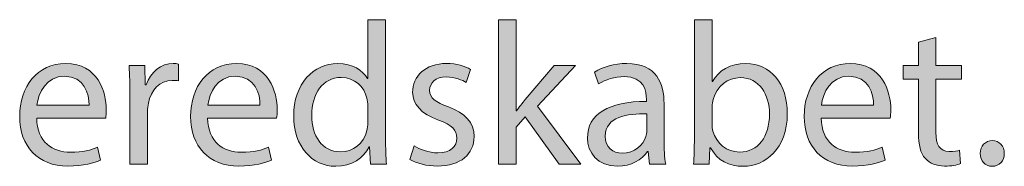
# Model space of a CAD drawing. Units: millimetres. Extents: x 658 to 842, y -685 to 621.
# Drawn here: x 786 to 803, y -176 to -174 of the extents above; entities that cross this region are included whole.
import ezdxf

# ---------------------------------------------------------------- set-up
doc = ezdxf.new("R2010")
doc.units = ezdxf.units.MM
doc.header["$MEASUREMENT"] = 0
doc.layers.add('Layer 1', color=7, linetype='Continuous')

# ---------------------------------------------------------------- blocks, each defined once
blk = doc.blocks.new('block 428')
at = {"layer": 'Layer 1', "true_color": 0x2f381c}
h = blk.add_hatch(color=250, dxfattribs=at)
h.dxf.hatch_style = 2
edge = h.paths.add_edge_path()
edge.add_spline(control_points=[(792.696, -173.757), (792.696, -173.757), (792.696, -175.819), (792.696, -175.819), (792.696, -175.971), (792.7, -176.144), (792.71, -176.26), (792.71, -176.26), (792.432, -176.26), (792.432, -176.26), (792.432, -176.26), (792.418, -175.964), (792.418, -175.964), (792.418, -175.964), (792.411, -175.964), (792.411, -175.964), (792.315, -176.154), (792.107, -176.299), (791.829, -176.299), (791.416, -176.299), (791.099, -175.95), (791.099, -175.431), (791.096, -174.864), (791.448, -174.515), (791.864, -174.515), (792.125, -174.515), (792.301, -174.638), (792.379, -174.776), (792.379, -174.776), (792.386, -174.776), (792.386, -174.776), (792.386, -174.776), (792.386, -173.757), (792.386, -173.757), (792.386, -173.757), (792.696, -173.757), (792.696, -173.757)], knot_values=[0, 0, 0, 0, 1, 1, 1, 2, 2, 2, 3, 3, 3, 4, 4, 4, 5, 5, 5, 6, 6, 6, 7, 7, 7, 8, 8, 8, 9, 9, 9, 10, 10, 10, 11, 11, 11, 12, 12, 12, 12], degree=3, periodic=1)
edge = h.paths.add_edge_path()
edge.add_spline(control_points=[(792.386, -175.248), (792.386, -175.209), (792.382, -175.156), (792.372, -175.118), (792.326, -174.92), (792.157, -174.758), (791.924, -174.758), (791.603, -174.758), (791.413, -175.04), (791.413, -175.417), (791.413, -175.763), (791.582, -176.048), (791.917, -176.048), (792.125, -176.048), (792.315, -175.911), (792.372, -175.678), (792.382, -175.636), (792.386, -175.594), (792.386, -175.544), (792.386, -175.544), (792.386, -175.248), (792.386, -175.248)], knot_values=[0, 0, 0, 0, 1, 1, 1, 2, 2, 2, 3, 3, 3, 4, 4, 4, 5, 5, 5, 6, 6, 6, 7, 7, 7, 7], degree=3, periodic=1)
h = blk.add_hatch(color=250, dxfattribs=at)
h.dxf.hatch_style = 2
edge = h.paths.add_edge_path()
edge.add_spline(control_points=[(794.965, -175.336), (794.965, -175.336), (794.972, -175.336), (794.972, -175.336), (795.015, -175.276), (795.075, -175.202), (795.124, -175.142), (795.124, -175.142), (795.624, -174.553), (795.624, -174.553), (795.624, -174.553), (795.998, -174.553), (795.998, -174.553), (795.998, -174.553), (795.339, -175.255), (795.339, -175.255), (795.339, -175.255), (796.09, -176.26), (796.09, -176.26), (796.09, -176.26), (795.713, -176.26), (795.713, -176.26), (795.713, -176.26), (795.124, -175.442), (795.124, -175.442), (795.124, -175.442), (794.965, -175.618), (794.965, -175.618), (794.965, -175.618), (794.965, -176.26), (794.965, -176.26), (794.965, -176.26), (794.658, -176.26), (794.658, -176.26), (794.658, -176.26), (794.658, -173.757), (794.658, -173.757), (794.658, -173.757), (794.965, -173.757), (794.965, -173.757), (794.965, -173.757), (794.965, -175.336), (794.965, -175.336)], knot_values=[0, 0, 0, 0, 1, 1, 1, 2, 2, 2, 3, 3, 3, 4, 4, 4, 5, 5, 5, 6, 6, 6, 7, 7, 7, 8, 8, 8, 9, 9, 9, 10, 10, 10, 11, 11, 11, 12, 12, 12, 13, 13, 13, 14, 14, 14, 14], degree=3, periodic=1)
h = blk.add_hatch(color=250, dxfattribs=at)
h.dxf.hatch_style = 2
edge = h.paths.add_edge_path()
edge.add_spline(control_points=[(798.049, -176.26), (798.056, -176.144), (798.063, -175.971), (798.063, -175.819), (798.063, -175.819), (798.063, -173.757), (798.063, -173.757), (798.063, -173.757), (798.37, -173.757), (798.37, -173.757), (798.37, -173.757), (798.37, -174.829), (798.37, -174.829), (798.37, -174.829), (798.377, -174.829), (798.377, -174.829), (798.486, -174.638), (798.683, -174.515), (798.959, -174.515), (799.382, -174.515), (799.681, -174.867), (799.678, -175.386), (799.678, -175.995), (799.293, -176.299), (798.913, -176.299), (798.666, -176.299), (798.468, -176.203), (798.342, -175.978), (798.342, -175.978), (798.331, -175.978), (798.331, -175.978), (798.331, -175.978), (798.317, -176.26), (798.317, -176.26), (798.317, -176.26), (798.049, -176.26), (798.049, -176.26)], knot_values=[0, 0, 0, 0, 1, 1, 1, 2, 2, 2, 3, 3, 3, 4, 4, 4, 5, 5, 5, 6, 6, 6, 7, 7, 7, 8, 8, 8, 9, 9, 9, 10, 10, 10, 11, 11, 11, 12, 12, 12, 12], degree=3, periodic=1)
edge = h.paths.add_edge_path()
edge.add_spline(control_points=[(798.37, -175.576), (798.37, -175.615), (798.377, -175.654), (798.384, -175.689), (798.444, -175.904), (798.623, -176.052), (798.849, -176.052), (799.174, -176.052), (799.368, -175.787), (799.368, -175.396), (799.368, -175.054), (799.191, -174.761), (798.86, -174.761), (798.648, -174.761), (798.451, -174.906), (798.387, -175.142), (798.38, -175.178), (798.37, -175.22), (798.37, -175.269), (798.37, -175.269), (798.37, -175.576), (798.37, -175.576)], knot_values=[0, 0, 0, 0, 1, 1, 1, 2, 2, 2, 3, 3, 3, 4, 4, 4, 5, 5, 5, 6, 6, 6, 7, 7, 7, 7], degree=3, periodic=1)
h = blk.add_hatch(color=250, dxfattribs=at)
h.dxf.hatch_style = 2
edge = h.paths.add_edge_path()
edge.add_spline(control_points=[(802.261, -174.063), (802.261, -174.063), (802.261, -174.553), (802.261, -174.553), (802.261, -174.553), (802.705, -174.553), (802.705, -174.553), (802.705, -174.553), (802.705, -174.79), (802.705, -174.79), (802.705, -174.79), (802.261, -174.79), (802.261, -174.79), (802.261, -174.79), (802.261, -175.71), (802.261, -175.71), (802.261, -175.922), (802.321, -176.042), (802.493, -176.042), (802.575, -176.042), (802.635, -176.031), (802.673, -176.02), (802.673, -176.02), (802.687, -176.253), (802.687, -176.253), (802.627, -176.278), (802.532, -176.295), (802.412, -176.295), (802.268, -176.295), (802.152, -176.25), (802.077, -176.165), (801.989, -176.073), (801.958, -175.922), (801.958, -175.72), (801.958, -175.72), (801.958, -174.79), (801.958, -174.79), (801.958, -174.79), (801.693, -174.79), (801.693, -174.79), (801.693, -174.79), (801.693, -174.553), (801.693, -174.553), (801.693, -174.553), (801.958, -174.553), (801.958, -174.553), (801.958, -174.553), (801.958, -174.145), (801.958, -174.145), (801.958, -174.145), (802.261, -174.063), (802.261, -174.063)], knot_values=[0, 0, 0, 0, 1, 1, 1, 2, 2, 2, 3, 3, 3, 4, 4, 4, 5, 5, 5, 6, 6, 6, 7, 7, 7, 8, 8, 8, 9, 9, 9, 10, 10, 10, 11, 11, 11, 12, 12, 12, 13, 13, 13, 14, 14, 14, 15, 15, 15, 16, 16, 16, 17, 17, 17, 17], degree=3, periodic=1)
h = blk.add_hatch(color=250, dxfattribs=at)
h.dxf.hatch_style = 2
edge = h.paths.add_edge_path()
edge.add_spline(control_points=[(786.633, -175.463), (786.64, -175.883), (786.908, -176.055), (787.218, -176.055), (787.44, -176.055), (787.574, -176.017), (787.691, -175.967), (787.691, -175.967), (787.743, -176.19), (787.743, -176.19), (787.634, -176.239), (787.448, -176.295), (787.176, -176.295), (786.651, -176.295), (786.337, -175.95), (786.337, -175.435), (786.337, -174.92), (786.64, -174.515), (787.137, -174.515), (787.694, -174.515), (787.842, -175.005), (787.842, -175.319), (787.842, -175.382), (787.835, -175.431), (787.832, -175.463), (787.832, -175.463), (786.633, -175.463), (786.633, -175.463)], knot_values=[0, 0, 0, 0, 1, 1, 1, 2, 2, 2, 3, 3, 3, 4, 4, 4, 5, 5, 5, 6, 6, 6, 7, 7, 7, 8, 8, 8, 9, 9, 9, 9], degree=3, periodic=1)
edge = h.paths.add_edge_path()
edge.add_spline(control_points=[(787.543, -175.241), (787.546, -175.043), (787.462, -174.737), (787.112, -174.737), (786.799, -174.737), (786.661, -175.026), (786.637, -175.241), (786.637, -175.241), (787.543, -175.241), (787.543, -175.241)], knot_values=[0, 0, 0, 0, 1, 1, 1, 2, 2, 2, 3, 3, 3, 3], degree=3, periodic=1)
h = blk.add_hatch(color=250, dxfattribs=at)
h.dxf.hatch_style = 2
edge = h.paths.add_edge_path()
edge.add_spline(control_points=[(788.252, -175.086), (788.252, -174.885), (788.249, -174.712), (788.238, -174.553), (788.238, -174.553), (788.51, -174.553), (788.51, -174.553), (788.51, -174.553), (788.52, -174.888), (788.52, -174.888), (788.52, -174.888), (788.534, -174.888), (788.534, -174.888), (788.612, -174.659), (788.799, -174.515), (789.007, -174.515), (789.042, -174.515), (789.067, -174.518), (789.095, -174.525), (789.095, -174.525), (789.095, -174.818), (789.095, -174.818), (789.063, -174.811), (789.032, -174.808), (788.989, -174.808), (788.771, -174.808), (788.615, -174.973), (788.573, -175.206), (788.566, -175.248), (788.559, -175.297), (788.559, -175.35), (788.559, -175.35), (788.559, -176.26), (788.559, -176.26), (788.559, -176.26), (788.252, -176.26), (788.252, -176.26), (788.252, -176.26), (788.252, -175.086), (788.252, -175.086)], knot_values=[0, 0, 0, 0, 1, 1, 1, 2, 2, 2, 3, 3, 3, 4, 4, 4, 5, 5, 5, 6, 6, 6, 7, 7, 7, 8, 8, 8, 9, 9, 9, 10, 10, 10, 11, 11, 11, 12, 12, 12, 13, 13, 13, 13], degree=3, periodic=1)
h = blk.add_hatch(color=250, dxfattribs=at)
h.dxf.hatch_style = 2
edge = h.paths.add_edge_path()
edge.add_spline(control_points=[(789.603, -175.463), (789.61, -175.883), (789.878, -176.055), (790.188, -176.055), (790.411, -176.055), (790.545, -176.017), (790.661, -175.967), (790.661, -175.967), (790.714, -176.19), (790.714, -176.19), (790.605, -176.239), (790.418, -176.295), (790.146, -176.295), (789.621, -176.295), (789.307, -175.95), (789.307, -175.435), (789.307, -174.92), (789.61, -174.515), (790.107, -174.515), (790.665, -174.515), (790.813, -175.005), (790.813, -175.319), (790.813, -175.382), (790.806, -175.431), (790.802, -175.463), (790.802, -175.463), (789.603, -175.463), (789.603, -175.463)], knot_values=[0, 0, 0, 0, 1, 1, 1, 2, 2, 2, 3, 3, 3, 4, 4, 4, 5, 5, 5, 6, 6, 6, 7, 7, 7, 8, 8, 8, 9, 9, 9, 9], degree=3, periodic=1)
edge = h.paths.add_edge_path()
edge.add_spline(control_points=[(790.513, -175.241), (790.516, -175.043), (790.432, -174.737), (790.083, -174.737), (789.769, -174.737), (789.631, -175.026), (789.607, -175.241), (789.607, -175.241), (790.513, -175.241), (790.513, -175.241)], knot_values=[0, 0, 0, 0, 1, 1, 1, 2, 2, 2, 3, 3, 3, 3], degree=3, periodic=1)
h = blk.add_hatch(color=250, dxfattribs=at)
h.dxf.hatch_style = 2
edge = h.paths.add_edge_path()
edge.add_spline(control_points=[(793.194, -175.943), (793.286, -176.003), (793.448, -176.066), (793.603, -176.066), (793.829, -176.066), (793.935, -175.953), (793.935, -175.812), (793.935, -175.664), (793.847, -175.583), (793.617, -175.499), (793.311, -175.389), (793.166, -175.22), (793.166, -175.016), (793.166, -174.74), (793.388, -174.515), (793.755, -174.515), (793.928, -174.515), (794.079, -174.564), (794.174, -174.62), (794.174, -174.62), (794.097, -174.846), (794.097, -174.846), (794.03, -174.804), (793.907, -174.748), (793.748, -174.748), (793.565, -174.748), (793.462, -174.853), (793.462, -174.98), (793.462, -175.121), (793.565, -175.184), (793.787, -175.269), (794.083, -175.382), (794.234, -175.53), (794.234, -175.784), (794.234, -176.084), (794.002, -176.295), (793.596, -176.295), (793.41, -176.295), (793.237, -176.25), (793.117, -176.179), (793.117, -176.179), (793.194, -175.943), (793.194, -175.943)], knot_values=[0, 0, 0, 0, 1, 1, 1, 2, 2, 2, 3, 3, 3, 4, 4, 4, 5, 5, 5, 6, 6, 6, 7, 7, 7, 8, 8, 8, 9, 9, 9, 10, 10, 10, 11, 11, 11, 12, 12, 12, 13, 13, 13, 14, 14, 14, 14], degree=3, periodic=1)
h = blk.add_hatch(color=250, dxfattribs=at)
h.dxf.hatch_style = 2
edge = h.paths.add_edge_path()
edge.add_spline(control_points=[(797.283, -176.26), (797.283, -176.26), (797.258, -176.045), (797.258, -176.045), (797.258, -176.045), (797.247, -176.045), (797.247, -176.045), (797.152, -176.179), (796.969, -176.299), (796.725, -176.299), (796.38, -176.299), (796.204, -176.055), (796.204, -175.809), (796.204, -175.396), (796.57, -175.171), (797.23, -175.174), (797.23, -175.174), (797.23, -175.139), (797.23, -175.139), (797.23, -174.998), (797.191, -174.744), (796.842, -174.744), (796.683, -174.744), (796.517, -174.793), (796.398, -174.871), (796.398, -174.871), (796.327, -174.666), (796.327, -174.666), (796.468, -174.575), (796.672, -174.515), (796.888, -174.515), (797.409, -174.515), (797.536, -174.871), (797.536, -175.213), (797.536, -175.213), (797.536, -175.851), (797.536, -175.851), (797.536, -175.999), (797.543, -176.144), (797.565, -176.26), (797.565, -176.26), (797.283, -176.26), (797.283, -176.26)], knot_values=[0, 0, 0, 0, 1, 1, 1, 2, 2, 2, 3, 3, 3, 4, 4, 4, 5, 5, 5, 6, 6, 6, 7, 7, 7, 8, 8, 8, 9, 9, 9, 10, 10, 10, 11, 11, 11, 12, 12, 12, 13, 13, 13, 14, 14, 14, 14], degree=3, periodic=1)
edge = h.paths.add_edge_path()
edge.add_spline(control_points=[(797.237, -175.389), (796.898, -175.382), (796.514, -175.442), (796.514, -175.774), (796.514, -175.974), (796.648, -176.07), (796.806, -176.07), (797.029, -176.07), (797.17, -175.929), (797.219, -175.784), (797.23, -175.752), (797.237, -175.717), (797.237, -175.685), (797.237, -175.685), (797.237, -175.389), (797.237, -175.389)], knot_values=[0, 0, 0, 0, 1, 1, 1, 2, 2, 2, 3, 3, 3, 4, 4, 4, 5, 5, 5, 5], degree=3, periodic=1)
h = blk.add_hatch(color=250, dxfattribs=at)
h.dxf.hatch_style = 2
edge = h.paths.add_edge_path()
edge.add_spline(control_points=[(800.268, -175.463), (800.275, -175.883), (800.543, -176.055), (800.853, -176.055), (801.075, -176.055), (801.209, -176.017), (801.325, -175.967), (801.325, -175.967), (801.378, -176.19), (801.378, -176.19), (801.269, -176.239), (801.082, -176.295), (800.811, -176.295), (800.285, -176.295), (799.971, -175.95), (799.971, -175.435), (799.971, -174.92), (800.275, -174.515), (800.772, -174.515), (801.329, -174.515), (801.477, -175.005), (801.477, -175.319), (801.477, -175.382), (801.47, -175.431), (801.466, -175.463), (801.466, -175.463), (800.268, -175.463), (800.268, -175.463)], knot_values=[0, 0, 0, 0, 1, 1, 1, 2, 2, 2, 3, 3, 3, 4, 4, 4, 5, 5, 5, 6, 6, 6, 7, 7, 7, 8, 8, 8, 9, 9, 9, 9], degree=3, periodic=1)
edge = h.paths.add_edge_path()
edge.add_spline(control_points=[(801.177, -175.241), (801.181, -175.043), (801.096, -174.737), (800.747, -174.737), (800.433, -174.737), (800.296, -175.026), (800.271, -175.241), (800.271, -175.241), (801.177, -175.241), (801.177, -175.241)], knot_values=[0, 0, 0, 0, 1, 1, 1, 2, 2, 2, 3, 3, 3, 3], degree=3, periodic=1)
h = blk.add_hatch(color=250, dxfattribs=at)
h.dxf.hatch_style = 2
edge = h.paths.add_edge_path()
edge.add_spline(control_points=[(803.03, -176.077), (803.03, -175.946), (803.118, -175.854), (803.241, -175.854), (803.365, -175.854), (803.449, -175.946), (803.449, -176.077), (803.449, -176.203), (803.368, -176.299), (803.238, -176.299), (803.114, -176.299), (803.03, -176.203), (803.03, -176.077)], knot_values=[0, 0, 0, 0, 1, 1, 1, 2, 2, 2, 3, 3, 3, 4, 4, 4, 4], degree=3, periodic=1)
at = {"layer": 'Layer 1', "lineweight": 0}
for points, knots in [([(792.696, -173.757), (792.696, -173.757), (792.696, -175.819), (792.696, -175.819), (792.696, -175.971), (792.7, -176.144), (792.71, -176.26), (792.71, -176.26), (792.432, -176.26), (792.432, -176.26), (792.432, -176.26), (792.418, -175.964), (792.418, -175.964), (792.418, -175.964), (792.411, -175.964), (792.411, -175.964), (792.315, -176.154), (792.107, -176.299), (791.829, -176.299), (791.416, -176.299), (791.099, -175.95), (791.099, -175.431), (791.096, -174.864), (791.448, -174.515), (791.864, -174.515), (792.125, -174.515), (792.301, -174.638), (792.379, -174.776), (792.379, -174.776), (792.386, -174.776), (792.386, -174.776), (792.386, -174.776), (792.386, -173.757), (792.386, -173.757), (792.386, -173.757), (792.696, -173.757), (792.696, -173.757)], [0, 0, 0, 0, 1, 1, 1, 2, 2, 2, 3, 3, 3, 4, 4, 4, 5, 5, 5, 6, 6, 6, 7, 7, 7, 8, 8, 8, 9, 9, 9, 10, 10, 10, 11, 11, 11, 12, 12, 12, 12]), ([(794.965, -175.336), (794.965, -175.336), (794.972, -175.336), (794.972, -175.336), (795.015, -175.276), (795.075, -175.202), (795.124, -175.142), (795.124, -175.142), (795.624, -174.553), (795.624, -174.553), (795.624, -174.553), (795.998, -174.553), (795.998, -174.553), (795.998, -174.553), (795.339, -175.255), (795.339, -175.255), (795.339, -175.255), (796.09, -176.26), (796.09, -176.26), (796.09, -176.26), (795.713, -176.26), (795.713, -176.26), (795.713, -176.26), (795.124, -175.442), (795.124, -175.442), (795.124, -175.442), (794.965, -175.618), (794.965, -175.618), (794.965, -175.618), (794.965, -176.26), (794.965, -176.26), (794.965, -176.26), (794.658, -176.26), (794.658, -176.26), (794.658, -176.26), (794.658, -173.757), (794.658, -173.757), (794.658, -173.757), (794.965, -173.757), (794.965, -173.757), (794.965, -173.757), (794.965, -175.336), (794.965, -175.336)], [0, 0, 0, 0, 1, 1, 1, 2, 2, 2, 3, 3, 3, 4, 4, 4, 5, 5, 5, 6, 6, 6, 7, 7, 7, 8, 8, 8, 9, 9, 9, 10, 10, 10, 11, 11, 11, 12, 12, 12, 13, 13, 13, 14, 14, 14, 14]), ([(798.049, -176.26), (798.056, -176.144), (798.063, -175.971), (798.063, -175.819), (798.063, -175.819), (798.063, -173.757), (798.063, -173.757), (798.063, -173.757), (798.37, -173.757), (798.37, -173.757), (798.37, -173.757), (798.37, -174.829), (798.37, -174.829), (798.37, -174.829), (798.377, -174.829), (798.377, -174.829), (798.486, -174.638), (798.683, -174.515), (798.959, -174.515), (799.382, -174.515), (799.681, -174.867), (799.678, -175.386), (799.678, -175.995), (799.293, -176.299), (798.913, -176.299), (798.666, -176.299), (798.468, -176.203), (798.342, -175.978), (798.342, -175.978), (798.331, -175.978), (798.331, -175.978), (798.331, -175.978), (798.317, -176.26), (798.317, -176.26), (798.317, -176.26), (798.049, -176.26), (798.049, -176.26)], [0, 0, 0, 0, 1, 1, 1, 2, 2, 2, 3, 3, 3, 4, 4, 4, 5, 5, 5, 6, 6, 6, 7, 7, 7, 8, 8, 8, 9, 9, 9, 10, 10, 10, 11, 11, 11, 12, 12, 12, 12]), ([(802.261, -174.063), (802.261, -174.063), (802.261, -174.553), (802.261, -174.553), (802.261, -174.553), (802.705, -174.553), (802.705, -174.553), (802.705, -174.553), (802.705, -174.79), (802.705, -174.79), (802.705, -174.79), (802.261, -174.79), (802.261, -174.79), (802.261, -174.79), (802.261, -175.71), (802.261, -175.71), (802.261, -175.922), (802.321, -176.042), (802.493, -176.042), (802.575, -176.042), (802.635, -176.031), (802.673, -176.02), (802.673, -176.02), (802.687, -176.253), (802.687, -176.253), (802.627, -176.278), (802.532, -176.295), (802.412, -176.295), (802.268, -176.295), (802.152, -176.25), (802.077, -176.165), (801.989, -176.073), (801.958, -175.922), (801.958, -175.72), (801.958, -175.72), (801.958, -174.79), (801.958, -174.79), (801.958, -174.79), (801.693, -174.79), (801.693, -174.79), (801.693, -174.79), (801.693, -174.553), (801.693, -174.553), (801.693, -174.553), (801.958, -174.553), (801.958, -174.553), (801.958, -174.553), (801.958, -174.145), (801.958, -174.145), (801.958, -174.145), (802.261, -174.063), (802.261, -174.063)], [0, 0, 0, 0, 1, 1, 1, 2, 2, 2, 3, 3, 3, 4, 4, 4, 5, 5, 5, 6, 6, 6, 7, 7, 7, 8, 8, 8, 9, 9, 9, 10, 10, 10, 11, 11, 11, 12, 12, 12, 13, 13, 13, 14, 14, 14, 15, 15, 15, 16, 16, 16, 17, 17, 17, 17]), ([(786.633, -175.463), (786.64, -175.883), (786.908, -176.055), (787.218, -176.055), (787.44, -176.055), (787.574, -176.017), (787.691, -175.967), (787.691, -175.967), (787.743, -176.19), (787.743, -176.19), (787.634, -176.239), (787.448, -176.295), (787.176, -176.295), (786.651, -176.295), (786.337, -175.95), (786.337, -175.435), (786.337, -174.92), (786.64, -174.515), (787.137, -174.515), (787.694, -174.515), (787.842, -175.005), (787.842, -175.319), (787.842, -175.382), (787.835, -175.431), (787.832, -175.463), (787.832, -175.463), (786.633, -175.463), (786.633, -175.463)], [0, 0, 0, 0, 1, 1, 1, 2, 2, 2, 3, 3, 3, 4, 4, 4, 5, 5, 5, 6, 6, 6, 7, 7, 7, 8, 8, 8, 9, 9, 9, 9]), ([(788.252, -175.086), (788.252, -174.885), (788.249, -174.712), (788.238, -174.553), (788.238, -174.553), (788.51, -174.553), (788.51, -174.553), (788.51, -174.553), (788.52, -174.888), (788.52, -174.888), (788.52, -174.888), (788.534, -174.888), (788.534, -174.888), (788.612, -174.659), (788.799, -174.515), (789.007, -174.515), (789.042, -174.515), (789.067, -174.518), (789.095, -174.525), (789.095, -174.525), (789.095, -174.818), (789.095, -174.818), (789.063, -174.811), (789.032, -174.808), (788.989, -174.808), (788.771, -174.808), (788.615, -174.973), (788.573, -175.206), (788.566, -175.248), (788.559, -175.297), (788.559, -175.35), (788.559, -175.35), (788.559, -176.26), (788.559, -176.26), (788.559, -176.26), (788.252, -176.26), (788.252, -176.26), (788.252, -176.26), (788.252, -175.086), (788.252, -175.086)], [0, 0, 0, 0, 1, 1, 1, 2, 2, 2, 3, 3, 3, 4, 4, 4, 5, 5, 5, 6, 6, 6, 7, 7, 7, 8, 8, 8, 9, 9, 9, 10, 10, 10, 11, 11, 11, 12, 12, 12, 13, 13, 13, 13]), ([(789.603, -175.463), (789.61, -175.883), (789.878, -176.055), (790.188, -176.055), (790.411, -176.055), (790.545, -176.017), (790.661, -175.967), (790.661, -175.967), (790.714, -176.19), (790.714, -176.19), (790.605, -176.239), (790.418, -176.295), (790.146, -176.295), (789.621, -176.295), (789.307, -175.95), (789.307, -175.435), (789.307, -174.92), (789.61, -174.515), (790.107, -174.515), (790.665, -174.515), (790.813, -175.005), (790.813, -175.319), (790.813, -175.382), (790.806, -175.431), (790.802, -175.463), (790.802, -175.463), (789.603, -175.463), (789.603, -175.463)], [0, 0, 0, 0, 1, 1, 1, 2, 2, 2, 3, 3, 3, 4, 4, 4, 5, 5, 5, 6, 6, 6, 7, 7, 7, 8, 8, 8, 9, 9, 9, 9]), ([(793.194, -175.943), (793.286, -176.003), (793.448, -176.066), (793.603, -176.066), (793.829, -176.066), (793.935, -175.953), (793.935, -175.812), (793.935, -175.664), (793.847, -175.583), (793.617, -175.499), (793.311, -175.389), (793.166, -175.22), (793.166, -175.016), (793.166, -174.74), (793.388, -174.515), (793.755, -174.515), (793.928, -174.515), (794.079, -174.564), (794.174, -174.62), (794.174, -174.62), (794.097, -174.846), (794.097, -174.846), (794.03, -174.804), (793.907, -174.748), (793.748, -174.748), (793.565, -174.748), (793.462, -174.853), (793.462, -174.98), (793.462, -175.121), (793.565, -175.184), (793.787, -175.269), (794.083, -175.382), (794.234, -175.53), (794.234, -175.784), (794.234, -176.084), (794.002, -176.295), (793.596, -176.295), (793.41, -176.295), (793.237, -176.25), (793.117, -176.179), (793.117, -176.179), (793.194, -175.943), (793.194, -175.943)], [0, 0, 0, 0, 1, 1, 1, 2, 2, 2, 3, 3, 3, 4, 4, 4, 5, 5, 5, 6, 6, 6, 7, 7, 7, 8, 8, 8, 9, 9, 9, 10, 10, 10, 11, 11, 11, 12, 12, 12, 13, 13, 13, 14, 14, 14, 14]), ([(797.283, -176.26), (797.283, -176.26), (797.258, -176.045), (797.258, -176.045), (797.258, -176.045), (797.247, -176.045), (797.247, -176.045), (797.152, -176.179), (796.969, -176.299), (796.725, -176.299), (796.38, -176.299), (796.204, -176.055), (796.204, -175.809), (796.204, -175.396), (796.57, -175.171), (797.23, -175.174), (797.23, -175.174), (797.23, -175.139), (797.23, -175.139), (797.23, -174.998), (797.191, -174.744), (796.842, -174.744), (796.683, -174.744), (796.517, -174.793), (796.398, -174.871), (796.398, -174.871), (796.327, -174.666), (796.327, -174.666), (796.468, -174.575), (796.672, -174.515), (796.888, -174.515), (797.409, -174.515), (797.536, -174.871), (797.536, -175.213), (797.536, -175.213), (797.536, -175.851), (797.536, -175.851), (797.536, -175.999), (797.543, -176.144), (797.565, -176.26), (797.565, -176.26), (797.283, -176.26), (797.283, -176.26)], [0, 0, 0, 0, 1, 1, 1, 2, 2, 2, 3, 3, 3, 4, 4, 4, 5, 5, 5, 6, 6, 6, 7, 7, 7, 8, 8, 8, 9, 9, 9, 10, 10, 10, 11, 11, 11, 12, 12, 12, 13, 13, 13, 14, 14, 14, 14]), ([(800.268, -175.463), (800.275, -175.883), (800.543, -176.055), (800.853, -176.055), (801.075, -176.055), (801.209, -176.017), (801.325, -175.967), (801.325, -175.967), (801.378, -176.19), (801.378, -176.19), (801.269, -176.239), (801.082, -176.295), (800.811, -176.295), (800.285, -176.295), (799.971, -175.95), (799.971, -175.435), (799.971, -174.92), (800.275, -174.515), (800.772, -174.515), (801.329, -174.515), (801.477, -175.005), (801.477, -175.319), (801.477, -175.382), (801.47, -175.431), (801.466, -175.463), (801.466, -175.463), (800.268, -175.463), (800.268, -175.463)], [0, 0, 0, 0, 1, 1, 1, 2, 2, 2, 3, 3, 3, 4, 4, 4, 5, 5, 5, 6, 6, 6, 7, 7, 7, 8, 8, 8, 9, 9, 9, 9]), ([(787.543, -175.241), (787.546, -175.043), (787.462, -174.737), (787.112, -174.737), (786.799, -174.737), (786.661, -175.026), (786.637, -175.241), (786.637, -175.241), (787.543, -175.241), (787.543, -175.241)], [0, 0, 0, 0, 1, 1, 1, 2, 2, 2, 3, 3, 3, 3]), ([(790.513, -175.241), (790.516, -175.043), (790.432, -174.737), (790.083, -174.737), (789.769, -174.737), (789.631, -175.026), (789.607, -175.241), (789.607, -175.241), (790.513, -175.241), (790.513, -175.241)], [0, 0, 0, 0, 1, 1, 1, 2, 2, 2, 3, 3, 3, 3]), ([(792.386, -175.248), (792.386, -175.209), (792.382, -175.156), (792.372, -175.118), (792.326, -174.92), (792.157, -174.758), (791.924, -174.758), (791.603, -174.758), (791.413, -175.04), (791.413, -175.417), (791.413, -175.763), (791.582, -176.048), (791.917, -176.048), (792.125, -176.048), (792.315, -175.911), (792.372, -175.678), (792.382, -175.636), (792.386, -175.594), (792.386, -175.544), (792.386, -175.544), (792.386, -175.248), (792.386, -175.248)], [0, 0, 0, 0, 1, 1, 1, 2, 2, 2, 3, 3, 3, 4, 4, 4, 5, 5, 5, 6, 6, 6, 7, 7, 7, 7]), ([(798.37, -175.576), (798.37, -175.615), (798.377, -175.654), (798.384, -175.689), (798.444, -175.904), (798.623, -176.052), (798.849, -176.052), (799.174, -176.052), (799.368, -175.787), (799.368, -175.396), (799.368, -175.054), (799.191, -174.761), (798.86, -174.761), (798.648, -174.761), (798.451, -174.906), (798.387, -175.142), (798.38, -175.178), (798.37, -175.22), (798.37, -175.269), (798.37, -175.269), (798.37, -175.576), (798.37, -175.576)], [0, 0, 0, 0, 1, 1, 1, 2, 2, 2, 3, 3, 3, 4, 4, 4, 5, 5, 5, 6, 6, 6, 7, 7, 7, 7]), ([(801.177, -175.241), (801.181, -175.043), (801.096, -174.737), (800.747, -174.737), (800.433, -174.737), (800.296, -175.026), (800.271, -175.241), (800.271, -175.241), (801.177, -175.241), (801.177, -175.241)], [0, 0, 0, 0, 1, 1, 1, 2, 2, 2, 3, 3, 3, 3]), ([(797.237, -175.389), (796.898, -175.382), (796.514, -175.442), (796.514, -175.774), (796.514, -175.974), (796.648, -176.07), (796.806, -176.07), (797.029, -176.07), (797.17, -175.929), (797.219, -175.784), (797.23, -175.752), (797.237, -175.717), (797.237, -175.685), (797.237, -175.685), (797.237, -175.389), (797.237, -175.389)], [0, 0, 0, 0, 1, 1, 1, 2, 2, 2, 3, 3, 3, 4, 4, 4, 5, 5, 5, 5]), ([(803.03, -176.077), (803.03, -175.946), (803.118, -175.854), (803.241, -175.854), (803.365, -175.854), (803.449, -175.946), (803.449, -176.077), (803.449, -176.203), (803.368, -176.299), (803.238, -176.299), (803.114, -176.299), (803.03, -176.203), (803.03, -176.077)], [0, 0, 0, 0, 1, 1, 1, 2, 2, 2, 3, 3, 3, 4, 4, 4, 4])]:
    blk.add_open_spline(points, degree=3, knots=knots, dxfattribs=at)

msp = doc.modelspace()

# ---------------------------------------------------------------- block references
at = {"layer": 'Layer 1'}
msp.add_blockref('block 428', (0, 0), dxfattribs=at)

doc.saveas('drawing.dxf')
